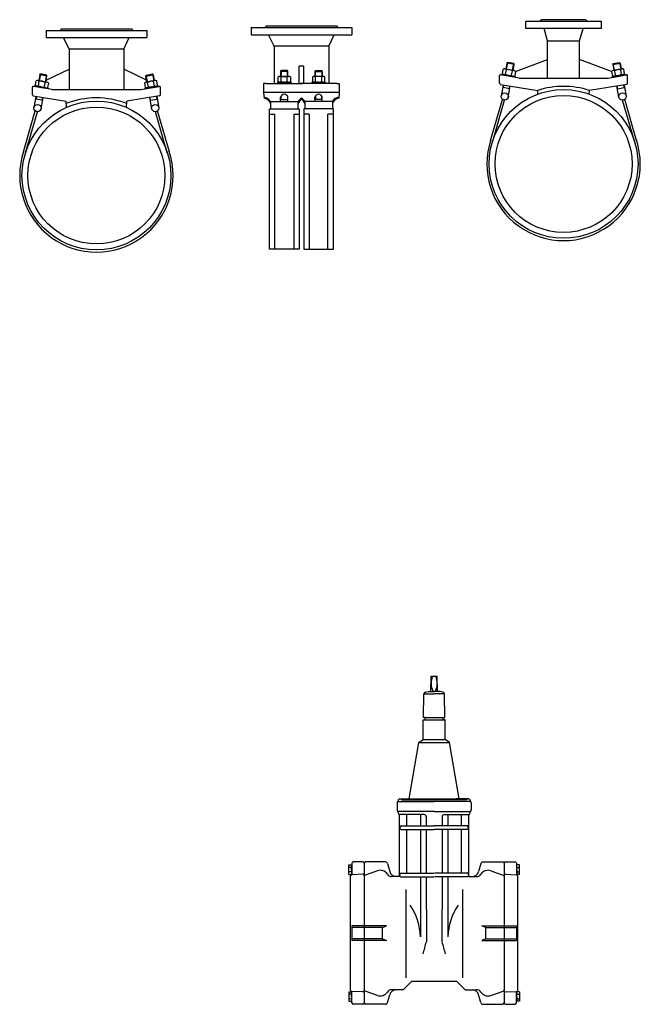
# Model space of a CAD drawing. Units: metres. Extents: x 116810 to 173446, y 93804 to 110691.
# Drawn here: x 139176 to 140535, y 99145 to 101302 of the extents above; entities that cross this region are included whole.
import ezdxf

# ---------------------------------------------------------------- set-up
doc = ezdxf.new("R2010")
doc.units = ezdxf.units.M

msp = doc.modelspace()

# ---------------------------------------------------------------- linework, layer by layer
at = {"color": 7, "ltscale": 0.106066}
for p, q in [((140318.054, 101301.936), (140315.054, 101298.936)), ((140416.054, 101301.936), (140419.054, 101298.936)), ((139267.739, 101281.6), (139264.739, 101278.6)), ((139420.739, 101281.6), (139423.739, 101278.6)), ((139716.617, 101288.118), (139713.617, 101285.118)), ((139869.617, 101288.118), (139872.617, 101285.118))]:
    msp.add_line(p, q, dxfattribs=at)
at = {"color": 7}
for p, q in [((140416.054, 101301.936), (140318.054, 101301.936)), ((139234.239, 101278.6), (139454.239, 101278.6)), ((139267.739, 101281.6), (139420.739, 101281.6)), ((139683.117, 101285.118), (139903.117, 101285.118)), ((139716.617, 101288.118), (139869.617, 101288.118)), ((140332.054, 101255.606), (140324.503, 101282.662)), ((140402.054, 101255.606), (140409.605, 101282.662)), ((139234.239, 101262.6), (139454.239, 101262.6)), ((139284.239, 101237.6), (139272.257, 101262.6)), ((139404.239, 101237.6), (139416.221, 101262.6)), ((139683.117, 101269.118), (139903.117, 101269.118)), ((139733.117, 101244.118), (139721.135, 101269.118)), ((139853.117, 101244.118), (139865.099, 101269.118)), ((140332.054, 101255.606), (140402.054, 101255.606)), ((140332.054, 101174.156), (140332.054, 101255.606)), ((140402.054, 101174.156), (140402.054, 101255.606)), ((139284.239, 101237.6), (139284.235, 101149.82)), ((139284.239, 101237.6), (139284.238, 101202.893)), ((139404.239, 101237.6), (139284.239, 101237.6)), ((139399.239, 101237.6), (139289.239, 101237.6)), ((139404.239, 101237.6), (139404.242, 101149.82)), ((139404.239, 101237.6), (139404.24, 101202.893)), ((139733.117, 101244.118), (139733.114, 101163.458)), ((139733.117, 101244.118), (139733.116, 101209.411)), ((139853.117, 101244.118), (139733.117, 101244.118)), ((139848.117, 101244.118), (139738.117, 101244.118)), ((139853.117, 101244.118), (139853.12, 101163.458)), ((139853.117, 101244.118), (139853.118, 101209.411)), ((140261.79, 101188.761), (140332.054, 101214.881)), ((140472.318, 101188.761), (140402.054, 101214.881)), ((139234.353, 101169.557), (139284.237, 101193.71)), ((139454.125, 101169.557), (139404.241, 101193.71)), ((139788.117, 101163.458), (139788.117, 101200.228)), ((139798.117, 101163.458), (139798.117, 101200.228)), ((140238.672, 101194.093), (140258.612, 101190.573)), ((140495.436, 101194.093), (140475.496, 101190.573)), ((139745.335, 101177.725), (139765.583, 101177.721)), ((139840.899, 101177.725), (139820.651, 101177.721)), ((140269.554, 101174.156), (140229.394, 101181.246)), ((140269.554, 101174.156), (140464.554, 101174.156)), ((140464.554, 101174.156), (140504.714, 101181.246)), ((139246.739, 101148.82), (139206.579, 101155.91)), ((139215.857, 101168.757), (139235.797, 101165.237)), ((139246.739, 101148.82), (139441.739, 101148.82)), ((139441.739, 101148.82), (139481.899, 101155.91)), ((139472.62, 101168.757), (139452.681, 101165.237)), ((139715.303, 101162.458), (139795.603, 101162.458)), ((139870.931, 101162.458), (139790.631, 101162.458)), ((140228.766, 101160.278), (140310.598, 101147.028)), ((140234.549, 101158.729), (140230.183, 101134.475)), ((140245.939, 101131.693), (140250.463, 101156.765)), ((140505.342, 101160.278), (140423.51, 101147.028)), ((140488.169, 101131.693), (140483.645, 101156.765)), ((140499.559, 101158.729), (140503.925, 101134.475)), ((139205.951, 101134.942), (139277.704, 101123.324)), ((139211.734, 101133.393), (139207.368, 101109.139)), ((139223.124, 101106.357), (139227.648, 101131.429)), ((139482.527, 101134.942), (139410.773, 101123.324)), ((139465.354, 101106.357), (139460.829, 101131.429)), ((139476.744, 101133.393), (139481.11, 101109.139)), ((139875.931, 101142.567), (139710.303, 101142.567)), ((140207.244, 101037.604), (140233.264, 101127.343)), ((140526.864, 101037.604), (140500.844, 101127.343)), ((139725.453, 101122.835), (139785.453, 101122.835)), ((139860.781, 101122.835), (139800.781, 101122.835)), ((140211.935, 101035.874), (140237.797, 101125.662)), ((140522.173, 101035.874), (140496.311, 101125.662)), ((139184.429, 101012.268), (139210.449, 101102.007)), ((139189.12, 101010.538), (139214.982, 101100.326)), ((139499.358, 101010.538), (139473.496, 101100.326)), ((139504.049, 101012.268), (139478.029, 101102.007)), ((139735.117, 100799.118), (139735.117, 101094.836)), ((139776.117, 101094.836), (139776.117, 100799.118)), ((139810.117, 101094.836), (139810.117, 100799.118)), ((139851.117, 100799.118), (139851.117, 101094.836)), ((140076.223, 99830.447), (140077.242, 99863.62)), ((140091.186, 99830.447), (140090.167, 99863.62)), ((140060.146, 99773.491), (140061.306, 99825.16)), ((140061.306, 99825.16), (140083.705, 99825.16)), ((140106.122, 99825.16), (140083.723, 99825.16)), ((140107.282, 99773.491), (140106.122, 99825.16)), ((140059.803, 99725.166), (140059.803, 99767.978)), ((140063.825, 99773.491), (140103.603, 99773.491)), ((140063.825, 99767.978), (140107.625, 99767.978)), ((140107.625, 99725.166), (140107.625, 99767.978)), ((140059.803, 99725.166), (140107.625, 99725.166)), ((140028.639, 99594.798), (140050.269, 99718.24)), ((140050.269, 99718.24), (140117.159, 99718.24)), ((140138.789, 99594.798), (140117.159, 99718.24)), ((140008.213, 99594.736), (140132.793, 99594.797)), ((140159.215, 99594.736), (140132.058, 99594.798)), ((140005.069, 99588.791), (140083.762, 99588.791)), ((140012.025, 99592.413), (140083.714, 99592.413)), ((140162.359, 99588.791), (140083.665, 99588.791)), ((140155.403, 99592.413), (140083.714, 99592.413)), ((140083.762, 99567.466), (140005.069, 99567.466)), ((140007.636, 99424.808), (140007.509, 99560.635)), ((140061.632, 99560.571), (140008.179, 99560.571)), ((140024.179, 99535.505), (140024.179, 99560.571)), ((140053.963, 99560.571), (140053.963, 99535.505)), ((140066.373, 99556.237), (140066.39, 99535.505)), ((140083.665, 99567.466), (140162.819, 99567.466)), ((140101.055, 99556.237), (140101.038, 99535.505)), ((140105.796, 99560.571), (140159.249, 99560.571)), ((140113.464, 99560.571), (140113.464, 99535.505)), ((140143.249, 99535.505), (140143.249, 99560.571)), ((140159.792, 99424.808), (140159.919, 99560.635)), ((140010.819, 99535.505), (140083.629, 99535.505)), ((140156.609, 99535.505), (140083.799, 99535.505)), ((140010.92, 99527.747), (140083.72, 99527.747)), ((140024.179, 99431.848), (140024.179, 99527.747)), ((140053.963, 99527.747), (140053.963, 99431.848)), ((140066.396, 99527.747), (140066.476, 99431.848)), ((140156.508, 99527.747), (140083.707, 99527.747)), ((140101.031, 99527.747), (140100.952, 99431.848)), ((140113.464, 99527.747), (140113.464, 99431.848)), ((140143.249, 99431.848), (140143.249, 99527.747)), ((139896.872, 99429.398), (139896.872, 99450.099)), ((139903.714, 99453.808), (139903.714, 99428.559)), ((139927.714, 99456.808), (139906.714, 99456.808)), ((139930.714, 99453.808), (139930.714, 99147.808)), ((139976.877, 99456.808), (139933.714, 99456.808)), ((140190.551, 99456.808), (140233.714, 99456.808)), ((140236.714, 99453.808), (140236.714, 99147.808)), ((140239.714, 99456.808), (140260.714, 99456.808)), ((140263.714, 99453.808), (140263.714, 99428.559)), ((140270.556, 99429.398), (140270.556, 99450.099)), ((139900.714, 99176.062), (139900.714, 99425.554)), ((139927.557, 99429.808), (139903.557, 99428.55)), ((139959.387, 99437.442), (139932.688, 99427.725)), ((140010.062, 99431.848), (140082.872, 99431.848)), ((140010.163, 99424.09), (140082.963, 99424.09)), ((140053.963, 99424.09), (140053.963, 99292.526)), ((140066.483, 99424.09), (140066.601, 99281.839)), ((140157.265, 99424.09), (140084.464, 99424.09)), ((140157.366, 99431.848), (140084.556, 99431.848)), ((140100.945, 99424.09), (140100.827, 99281.839)), ((140113.464, 99424.09), (140113.464, 99292.526)), ((140208.041, 99437.442), (140234.74, 99427.725)), ((140239.871, 99429.808), (140263.871, 99428.55)), ((140266.714, 99176.062), (140266.714, 99425.554)), ((140021.707, 99396.105), (140021.707, 99202.604)), ((140145.721, 99396.105), (140145.721, 99202.604)), ((139979.555, 99316.808), (139903.714, 99316.808)), ((139903.714, 99316.808), (139903.714, 99284.808)), ((140187.873, 99316.808), (140263.714, 99316.808)), ((140263.714, 99316.808), (140263.714, 99284.808)), ((139970.645, 99313.308), (139903.714, 99313.308)), ((139970.645, 99288.308), (139970.645, 99313.308)), ((140196.783, 99288.308), (140196.783, 99313.308)), ((140196.783, 99313.308), (140263.714, 99313.308)), ((139970.645, 99288.308), (139903.714, 99288.308)), ((139979.555, 99284.808), (139903.714, 99284.808)), ((140187.873, 99284.808), (140263.714, 99284.808)), ((140196.783, 99288.308), (140263.714, 99288.308)), ((140015.823, 99176.808), (140034.589, 99195.574)), ((140034.589, 99195.574), (140132.839, 99195.574)), ((140151.604, 99176.808), (140132.839, 99195.574)), ((139896.872, 99172.218), (139896.872, 99151.518)), ((139927.557, 99171.808), (139903.557, 99173.066)), ((139903.714, 99147.808), (139903.714, 99173.058)), ((139959.387, 99164.174), (139932.688, 99173.891)), ((140015.823, 99176.808), (139990.658, 99176.808)), ((140151.604, 99176.808), (140176.77, 99176.808)), ((140208.041, 99164.174), (140234.74, 99173.891)), ((140239.871, 99171.808), (140263.871, 99173.066)), ((140263.714, 99147.808), (140263.714, 99173.058)), ((140270.556, 99172.218), (140270.556, 99151.518)), ((139927.714, 99144.808), (139906.714, 99144.808)), ((139976.877, 99144.808), (139933.714, 99144.808)), ((140190.551, 99144.808), (140233.714, 99144.808)), ((140239.714, 99144.808), (140260.714, 99144.808))]:
    msp.add_line(p, q, dxfattribs=at)
at = {"color": 7, "ltscale": 0.4}
for p, q in [((139234.239, 101278.6), (139234.239, 101262.6)), ((139454.239, 101278.6), (139454.239, 101262.6)), ((139683.117, 101285.118), (139683.117, 101269.118)), ((139903.117, 101285.118), (139903.117, 101269.118)), ((139763.411, 101188.511), (139747.411, 101188.511)), ((139822.823, 101188.511), (139838.823, 101188.511))]:
    msp.add_line(p, q, dxfattribs=at)
at = {"color": 7, "ltscale": 0.25}
msp.add_line((139798.117, 101200.228), (139788.117, 101200.228), dxfattribs=at)
at = {"color": 7, "ltscale": 0.251593}
for p, q in [((140233.318, 101183.569), (140235.067, 101193.479)), ((140500.79, 101183.569), (140499.041, 101193.479)), ((140253.256, 101180.049), (140255.006, 101189.959)), ((140480.852, 101180.049), (140479.102, 101189.959)), ((139210.503, 101158.233), (139212.252, 101168.143)), ((139230.441, 101154.713), (139232.191, 101164.623)), ((139458.037, 101154.713), (139456.287, 101164.623)), ((139477.975, 101158.233), (139476.225, 101168.143))]:
    msp.add_line(p, q, dxfattribs=at)
at = {"color": 7, "ltscale": 0.252625}
for p, q in [((140240.073, 101182.355), (140241.83, 101192.306)), ((139748.753, 101166.409), (139748.755, 101176.514)), ((139837.481, 101166.409), (139837.479, 101176.514)), ((139217.258, 101157.019), (139219.015, 101166.97))]:
    msp.add_line(p, q, dxfattribs=at)
at = {"color": 7, "ltscale": 0.324956}
for p, q in [((140242.974, 101206.533), (140240.717, 101193.732)), ((140491.134, 101206.533), (140493.391, 101193.732)), ((139220.159, 101181.197), (139217.901, 101168.396)), ((139468.319, 101181.197), (139470.576, 101168.396))]:
    msp.add_line(p, q, dxfattribs=at)
at = {"color": 7, "ltscale": 0.374962}
for p, q in [((140244.306, 101208.329), (140241.701, 101193.558)), ((140489.802, 101208.329), (140492.407, 101193.558)), ((139221.491, 101182.993), (139218.886, 101168.222)), ((139466.987, 101182.993), (139469.592, 101168.222))]:
    msp.add_line(p, q, dxfattribs=at)
at = {"color": 7, "ltscale": 0.055901}
for p, q in [((140242.974, 101206.533), (140244.306, 101208.329)), ((140258.731, 101203.755), (140258.093, 101205.898)), ((140475.378, 101203.755), (140476.015, 101205.898)), ((140491.134, 101206.533), (140489.802, 101208.329)), ((139220.159, 101181.197), (139221.491, 101182.993)), ((139235.915, 101178.419), (139235.278, 101180.562)), ((139452.562, 101178.419), (139453.2, 101180.562)), ((139468.319, 101181.197), (139466.987, 101182.993))]:
    msp.add_line(p, q, dxfattribs=at)
at = {"color": 7, "ltscale": 0.399998}
for p, q in [((140258.731, 101203.755), (140242.974, 101206.533)), ((140475.378, 101203.755), (140491.134, 101206.533)), ((139235.915, 101178.419), (139220.159, 101181.197)), ((139452.562, 101178.419), (139468.319, 101181.197))]:
    msp.add_line(p, q, dxfattribs=at)
at = {"color": 7, "ltscale": 0.350001}
for p, q in [((140258.093, 101205.898), (140244.306, 101208.329)), ((140476.015, 101205.898), (140489.802, 101208.329)), ((139235.278, 101180.562), (139221.491, 101182.993)), ((139453.2, 101180.562), (139466.987, 101182.993))]:
    msp.add_line(p, q, dxfattribs=at)
at = {"color": 7, "ltscale": 0.375034}
for p, q in [((140255.488, 101191.124), (140258.093, 101205.898)), ((140478.62, 101191.124), (140476.015, 101205.898)), ((139232.673, 101165.788), (139235.278, 101180.562)), ((139455.805, 101165.788), (139453.2, 101180.562))]:
    msp.add_line(p, q, dxfattribs=at)
at = {"color": 7, "ltscale": 0.325038}
for p, q in [((140256.473, 101190.951), (140258.731, 101203.755)), ((140477.635, 101190.951), (140475.378, 101203.755)), ((139233.658, 101165.615), (139235.915, 101178.419)), ((139454.82, 101165.615), (139452.562, 101178.419))]:
    msp.add_line(p, q, dxfattribs=at)
at = {"color": 7, "ltscale": 0.252624}
for p, q in [((140494.035, 101182.355), (140492.278, 101192.306)), ((139471.22, 101157.019), (139469.463, 101166.97))]:
    msp.add_line(p, q, dxfattribs=at)
at = {"color": 7, "ltscale": 0.251592}
for p, q in [((139741.89, 101166.431), (139741.892, 101176.494)), ((139762.136, 101166.426), (139762.138, 101176.49)), ((139769.027, 101176.489), (139769.025, 101166.425)), ((139817.207, 101176.489), (139817.209, 101166.425)), ((139824.098, 101166.426), (139824.096, 101176.49)), ((139844.344, 101166.431), (139844.342, 101176.494)), ((140261.79, 101188.761), (140260.04, 101178.851)), ((140472.318, 101188.761), (140474.068, 101178.851)), ((139238.974, 101163.425), (139237.225, 101153.515)), ((139449.503, 101163.425), (139451.253, 101153.515))]:
    msp.add_line(p, q, dxfattribs=at)
at = {"color": 7, "ltscale": 0.055902}
for p, q in [((139747.411, 101188.511), (139748.411, 101190.511)), ((139763.411, 101188.511), (139762.411, 101190.511)), ((139822.823, 101188.511), (139823.823, 101190.511)), ((139838.823, 101188.511), (139837.823, 101190.511))]:
    msp.add_line(p, q, dxfattribs=at)
at = {"color": 7, "ltscale": 0.269658}
for p, q in [((139747.411, 101188.511), (139747.411, 101177.725)), ((139838.823, 101188.511), (139838.823, 101177.725))]:
    msp.add_line(p, q, dxfattribs=at)
at = {"color": 7, "ltscale": 0.319663}
for p, q in [((139748.411, 101190.511), (139748.411, 101177.724)), ((139837.823, 101190.511), (139837.823, 101177.724))]:
    msp.add_line(p, q, dxfattribs=at)
at = {"color": 7, "ltscale": 0.35}
for p, q in [((139762.411, 101190.511), (139748.411, 101190.511)), ((139823.823, 101190.511), (139837.823, 101190.511)), ((139748.496, 101127.229), (139762.496, 101127.232)), ((139837.739, 101127.229), (139823.739, 101127.232))]:
    msp.add_line(p, q, dxfattribs=at)
at = {"color": 7, "ltscale": 0.319735}
for p, q in [((139762.411, 101177.722), (139762.411, 101190.511)), ((139823.823, 101177.722), (139823.823, 101190.511))]:
    msp.add_line(p, q, dxfattribs=at)
at = {"color": 7, "ltscale": 0.26974}
for p, q in [((139763.411, 101177.721), (139763.411, 101188.511)), ((139822.823, 101177.721), (139822.823, 101188.511))]:
    msp.add_line(p, q, dxfattribs=at)
at = {"color": 7, "ltscale": 0.411584}
for p, q in [((140227.054, 101162.987), (140227.054, 101179.451)), ((140507.054, 101162.987), (140507.054, 101179.451)), ((139204.239, 101137.651), (139204.239, 101154.115)), ((139484.239, 101137.651), (139484.239, 101154.115))]:
    msp.add_line(p, q, dxfattribs=at)
at = {"color": 7, "ltscale": 0.134039}
for p, q in [((140235.571, 101158.455), (140234.64, 101153.175)), ((140498.537, 101158.455), (140499.468, 101153.175)), ((139212.756, 101133.119), (139211.825, 101127.839)), ((139475.722, 101133.119), (139476.652, 101127.839))]:
    msp.add_line(p, q, dxfattribs=at)
at = {"color": 7, "ltscale": 0.349997}
for p, q in [((140248.427, 101150.741), (140234.64, 101153.175)), ((140485.681, 101150.741), (140499.468, 101153.175)), ((139225.612, 101125.405), (139211.825, 101127.839)), ((139462.866, 101125.405), (139476.652, 101127.839))]:
    msp.add_line(p, q, dxfattribs=at)
at = {"color": 7, "ltscale": 0.156817}
for p, q in [((140248.427, 101150.741), (140249.516, 101156.918)), ((140485.681, 101150.741), (140484.592, 101156.918)), ((139225.612, 101125.405), (139226.701, 101131.582)), ((139462.866, 101125.405), (139461.776, 101131.582))]:
    msp.add_line(p, q, dxfattribs=at)
at = {"color": 7, "ltscale": 0.31256}
for p, q in [((139710.303, 101142.567), (139711.459, 101130.118)), ((139875.931, 101142.567), (139874.775, 101130.118))]:
    msp.add_line(p, q, dxfattribs=at)
at = {"color": 7, "ltscale": 0.23789}
for p, q in [((139747.604, 101122.835), (139747.566, 101132.35)), ((139838.63, 101122.835), (139838.668, 101132.35))]:
    msp.add_line(p, q, dxfattribs=at)
at = {"color": 7, "ltscale": 0.187688}
for p, q in [((139748.496, 101127.229), (139748.496, 101134.737)), ((139837.739, 101127.229), (139837.739, 101134.737))]:
    msp.add_line(p, q, dxfattribs=at)
at = {"color": 7, "ltscale": 0.18926}
for p, q in [((139762.496, 101134.803), (139762.496, 101127.232)), ((139823.739, 101134.803), (139823.739, 101127.232))]:
    msp.add_line(p, q, dxfattribs=at)
at = {"color": 7, "ltscale": 0.237891}
for p, q in [((139763.301, 101122.684), (139763.522, 101132.197)), ((139822.933, 101122.684), (139822.712, 101132.197))]:
    msp.add_line(p, q, dxfattribs=at)
at = {"color": 7, "ltscale": 0.201206}
for p, q in [((140310.984, 101138.989), (140310.598, 101147.028)), ((140423.124, 101138.989), (140423.51, 101147.028))]:
    msp.add_line(p, q, dxfattribs=at)
at = {"color": 7, "ltscale": 0.341149}
for p, q in [((139278.359, 101109.693), (139277.704, 101123.324)), ((139410.119, 101109.693), (139410.773, 101123.324))]:
    msp.add_line(p, q, dxfattribs=at)
at = {"color": 7, "ltscale": 0.399959}
for p, q in [((139725.453, 101122.835), (139725.453, 101106.836)), ((139860.781, 101122.835), (139860.781, 101106.836))]:
    msp.add_line(p, q, dxfattribs=at)
at = {"color": 7, "ltscale": 0.3884}
for p, q in [((139785.453, 101122.372), (139785.453, 101106.836)), ((139800.781, 101122.372), (139800.781, 101106.836))]:
    msp.add_line(p, q, dxfattribs=at)
at = {"color": 7, "ltscale": 0.3}
for p, q in [((139723.117, 101094.836), (139735.117, 101094.836)), ((139776.117, 101094.836), (139788.117, 101094.836)), ((139810.117, 101094.836), (139798.117, 101094.836)), ((139863.117, 101094.836), (139851.117, 101094.836))]:
    msp.add_line(p, q, dxfattribs=at)
at = {"color": 7, "ltscale": 0.323135}
msp.add_line((140077.242, 99863.62), (140090.167, 99863.62), dxfattribs=at)
at = {"color": 7, "ltscale": 0.164623}
for p, q in [((140064.453, 99828.61), (140070.777, 99830.447)), ((140102.975, 99828.61), (140096.651, 99830.447))]:
    msp.add_line(p, q, dxfattribs=at)
at = {"color": 7, "ltscale": 0.324957}
msp.add_line((140070.777, 99830.447), (140083.775, 99830.447), dxfattribs=at)
at = {"color": 7, "ltscale": 0.188805}
msp.add_line((140091.186, 99830.447), (140083.634, 99830.447), dxfattribs=at)
at = {"color": 7, "ltscale": 0.188806}
msp.add_line((140091.205, 99830.447), (140083.653, 99830.447), dxfattribs=at)
at = {"color": 7, "ltscale": 0.324959}
msp.add_line((140096.651, 99830.447), (140083.653, 99830.447), dxfattribs=at)
at = {"color": 7, "ltscale": 0.424286}
msp.add_line((140100.676, 99825.16), (140083.705, 99825.16), dxfattribs=at)
at = {"color": 7, "ltscale": 0.100562}
msp.add_line((140059.803, 99767.978), (140063.825, 99767.978), dxfattribs=at)
at = {"color": 7, "ltscale": 0.091985}
for p, q in [((140063.825, 99773.491), (140060.146, 99773.491)), ((140103.603, 99773.491), (140107.282, 99773.491))]:
    msp.add_line(p, q, dxfattribs=at)
at = {"color": 7, "ltscale": 0.137837}
for p, q in [((140063.825, 99767.978), (140063.825, 99773.491)), ((140103.603, 99767.978), (140103.603, 99773.491))]:
    msp.add_line(p, q, dxfattribs=at)
at = {"color": 7, "ltscale": 0.10056}
msp.add_line((140107.625, 99767.978), (140103.603, 99767.978), dxfattribs=at)
at = {"color": 7, "ltscale": 0.294595}
for p, q in [((140050.269, 99718.24), (140059.803, 99725.166)), ((140117.159, 99718.24), (140107.625, 99725.166))]:
    msp.add_line(p, q, dxfattribs=at)
at = {"color": 7, "ltscale": 0.058281}
for p, q in [((140012.025, 99594.745), (140012.025, 99592.413)), ((140155.403, 99594.745), (140155.403, 99592.413))]:
    msp.add_line(p, q, dxfattribs=at)
at = {"color": 7, "ltscale": 0.059579}
for p, q in [((140034.635, 99592.413), (140034.635, 99594.797)), ((140132.793, 99592.413), (140132.793, 99594.797))]:
    msp.add_line(p, q, dxfattribs=at)
at = {"color": 7, "ltscale": 0.414142}
for p, q in [((140002.592, 99586.411), (140002.592, 99569.846)), ((140164.739, 99586.411), (140164.739, 99569.846))]:
    msp.add_line(p, q, dxfattribs=at)
at = {"color": 7, "ltscale": 0.060117}
for p, q in [((140004.609, 99591.166), (140004.609, 99588.761)), ((140162.819, 99591.166), (140162.819, 99588.761))]:
    msp.add_line(p, q, dxfattribs=at)
at = {"color": 7, "ltscale": 0.083115}
for p, q in [((140004.609, 99564.141), (140004.609, 99567.466)), ((140162.819, 99564.141), (140162.819, 99567.466))]:
    msp.add_line(p, q, dxfattribs=at)
at = {"color": 7, "ltscale": 0.142116}
for p, q in [((139896.872, 99450.099), (139902.557, 99450.099)), ((139902.557, 99444.749), (139896.872, 99444.749)), ((140270.556, 99450.099), (140264.871, 99450.099)), ((140264.871, 99444.749), (140270.556, 99444.749)), ((139902.557, 99434.749), (139896.872, 99434.749)), ((139896.872, 99429.398), (139902.557, 99429.398)), ((140264.871, 99434.749), (140270.556, 99434.749)), ((140270.556, 99429.398), (140264.871, 99429.398)), ((139896.872, 99172.218), (139902.557, 99172.218)), ((139902.557, 99166.868), (139896.872, 99166.868)), ((140270.556, 99172.218), (140264.871, 99172.218)), ((140264.871, 99166.868), (140270.556, 99166.868)), ((139902.557, 99156.868), (139896.872, 99156.868)), ((139896.872, 99151.518), (139902.557, 99151.518)), ((140264.871, 99156.868), (140270.556, 99156.868)), ((140270.556, 99151.518), (140264.871, 99151.518))]:
    msp.add_line(p, q, dxfattribs=at)
at = {"color": 7, "ltscale": 0.025}
for p, q in [((139903.557, 99450.947), (139902.557, 99450.947)), ((140263.871, 99450.947), (140264.871, 99450.947)), ((139903.557, 99428.55), (139902.557, 99428.55)), ((140263.871, 99428.55), (140264.871, 99428.55)), ((139903.557, 99173.066), (139902.557, 99173.066)), ((140263.871, 99173.066), (140264.871, 99173.066)), ((140263.871, 99150.669), (140264.871, 99150.669))]:
    msp.add_line(p, q, dxfattribs=at)
at = {"color": 7, "ltscale": 0.279955}
for p, q in [((139902.557, 99439.749), (139902.557, 99450.947)), ((140264.871, 99439.749), (140264.871, 99450.947)), ((139902.557, 99161.868), (139902.557, 99173.066)), ((140264.871, 99161.868), (140264.871, 99173.066)), ((139902.557, 99161.868), (139902.557, 99150.669)), ((140264.871, 99161.868), (140264.871, 99150.669))]:
    msp.add_line(p, q, dxfattribs=at)
at = {"color": 7, "ltscale": 0.444558}
for p, q in [((139981.707, 99453.102), (139986.309, 99435.926)), ((140185.721, 99453.102), (140181.118, 99435.926)), ((139981.707, 99148.514), (139986.309, 99165.69)), ((140185.721, 99148.514), (140181.118, 99165.69))]:
    msp.add_line(p, q, dxfattribs=at)
at = {"color": 7, "ltscale": 0.279956}
for p, q in [((139902.557, 99439.749), (139902.557, 99428.55)), ((140264.871, 99439.749), (140264.871, 99428.55))]:
    msp.add_line(p, q, dxfattribs=at)
at = {"color": 7, "ltscale": 0.424461}
msp.add_line((140007.636, 99424.808), (139990.658, 99424.808), dxfattribs=at)
at = {"color": 7, "ltscale": 0.424463}
msp.add_line((140159.792, 99424.808), (140176.77, 99424.808), dxfattribs=at)
at = {"color": 7, "ltscale": 0.23932}
for p, q in [((139970.645, 99313.308), (139979.555, 99316.808)), ((140196.783, 99313.308), (140187.873, 99316.808)), ((139970.645, 99288.308), (139979.555, 99284.808)), ((140196.783, 99288.308), (140187.873, 99284.808))]:
    msp.add_line(p, q, dxfattribs=at)
at = {"color": 7, "ltscale": 0.028925}
msp.add_line((139903.714, 99150.669), (139902.557, 99150.669), dxfattribs=at)
at = {"color": 7}
for points in [[(140367.054, 101298.423), (140449.554, 101298.423), (140449.554, 101282.423), (140284.554, 101282.423), (140284.554, 101298.423)], [(139755.617, 101106.836), (139788.117, 101106.836), (139788.117, 100799.118), (139723.117, 100799.118), (139723.117, 101106.836)], [(139830.617, 101106.836), (139798.117, 101106.836), (139798.117, 100799.118), (139863.117, 100799.118), (139863.117, 101106.836)]]:
    msp.add_lwpolyline(points, close=True, dxfattribs=at)
for points in [[(140246.461, 101179.998), (140233.103, 101182.353), (140231.817, 101182.58), (140231.59, 101181.294), (140246.238, 101178.711)], [(140246.469, 101179.996), (140259.827, 101177.641), (140261.112, 101177.414), (140260.886, 101176.128), (140246.238, 101178.711)], [(140487.64, 101179.996), (140474.281, 101177.641), (140472.996, 101177.414), (140473.223, 101176.128), (140487.87, 101178.711)], [(140487.647, 101179.998), (140501.005, 101182.353), (140502.291, 101182.58), (140502.518, 101181.294), (140487.87, 101178.711)], [(139223.646, 101154.662), (139210.288, 101157.017), (139209.002, 101157.244), (139208.775, 101155.958), (139223.423, 101153.375)], [(139223.653, 101154.66), (139237.012, 101152.305), (139238.297, 101152.078), (139238.07, 101150.792), (139223.423, 101153.375)], [(139464.824, 101154.66), (139451.466, 101152.305), (139450.181, 101152.078), (139450.407, 101150.792), (139465.055, 101153.375)], [(139464.832, 101154.662), (139478.19, 101157.017), (139479.476, 101157.244), (139479.703, 101155.958), (139465.055, 101153.375)], [(139715.303, 101162.458), (139710.303, 101162.458), (139710.303, 101142.567)], [(139755.453, 101165.196), (139741.889, 101165.196), (139740.584, 101165.196), (139740.584, 101163.891), (139755.457, 101163.891)], [(139755.461, 101165.196), (139769.025, 101165.196), (139770.331, 101165.196), (139770.331, 101163.891), (139755.457, 101163.891)], [(139830.773, 101165.196), (139817.209, 101165.196), (139815.903, 101165.196), (139815.903, 101163.891), (139830.777, 101163.891)], [(139830.781, 101165.196), (139844.345, 101165.196), (139845.651, 101165.196), (139845.651, 101163.891), (139830.777, 101163.891)], [(139870.931, 101162.458), (139875.931, 101162.458), (139875.931, 101142.567)]]:
    msp.add_lwpolyline(points, dxfattribs=at)
for centre, radius in [((140367.054, 100985.936), 163), ((140367.054, 100985.936), 150), ((140238.183, 101133.653), 8), ((140495.925, 101133.653), 8), ((139344.239, 100960.6), 163), ((139344.239, 100960.6), 150), ((139215.368, 101108.317), 8), ((139473.11, 101108.317), 8)]:
    msp.add_circle(centre, radius, dxfattribs=at)
for centre, radius, start, end in [((140237.729, 101188.743), 5.433, 40.642156, 119.334292), ((140245.387, 101173.893), 18.725, 59.091443, 100.885015), ((140488.721, 101173.893), 18.725, 79.11499, 120.908555), ((140496.379, 101188.743), 5.433, 60.665706, 139.357839), ((139745.335, 101172.292), 5.433, 50.642158, 129.334304), ((139755.456, 101158.998), 18.725, 69.091441, 110.885013), ((139765.582, 101172.288), 5.433, 50.642158, 129.334304), ((139820.652, 101172.288), 5.433, 50.665701, 129.357841), ((139830.778, 101158.998), 18.725, 69.114985, 110.908557), ((139840.899, 101172.292), 5.433, 50.665701, 129.357841), ((140229.046, 101179.276), 2, 79.988052, 175.000006), ((140237.44, 101187.107), 5.433, 220.642171, 299.334297), ((140249.72, 101198.437), 18.725, 239.091455, 280.885027), ((140257.379, 101183.587), 5.433, 220.642171, 299.334297), ((140257.667, 101185.223), 5.433, 40.642156, 119.334292), ((140476.441, 101185.223), 5.433, 60.665706, 139.357839), ((140476.73, 101183.587), 5.433, 240.665704, 319.357844), ((140484.388, 101198.437), 18.725, 259.115001, 300.908574), ((140496.668, 101187.107), 5.433, 240.665704, 319.357844), ((140505.062, 101179.276), 2, 5, 100.011947), ((139206.231, 101153.94), 2, 79.988052, 175.000006), ((139214.625, 101161.771), 5.433, 220.642171, 299.334297), ((139214.914, 101163.407), 5.433, 40.642156, 119.334292), ((139226.905, 101173.101), 18.725, 239.091455, 280.885027), ((139222.572, 101148.557), 18.725, 59.091443, 100.885015), ((139234.563, 101158.251), 5.433, 220.642171, 299.334297), ((139234.852, 101159.887), 5.433, 40.642156, 119.334292), ((139453.626, 101159.887), 5.433, 60.665706, 139.357839), ((139453.914, 101158.251), 5.433, 240.665704, 319.357844), ((139465.906, 101148.557), 18.725, 79.11499, 120.908555), ((139461.573, 101173.101), 18.725, 259.115001, 300.908574), ((139473.564, 101163.407), 5.433, 60.665706, 139.357839), ((139473.853, 101161.771), 5.433, 240.665704, 319.357844), ((139482.246, 101153.94), 2, 5, 100.011947), ((139745.335, 101170.631), 5.433, 230.642156, 309.334295), ((139755.461, 101183.921), 18.725, 249.091453, 290.885025), ((139765.582, 101170.627), 5.433, 230.642156, 309.334295), ((139820.652, 101170.627), 5.433, 230.665706, 309.357846), ((139830.773, 101183.921), 18.725, 249.115003, 290.908576), ((139840.899, 101170.631), 5.433, 230.665706, 309.357846), ((140230.054, 101162.987), 3, 180.000005, 244.574266), ((140367.054, 100972.543), 183.391, 72.070585, 107.929413), ((140504.054, 101162.987), 3, 295.425762, 0), ((139207.239, 101137.651), 3, 180.000005, 244.574266), ((139344.239, 100947.207), 183.391, 68.810174, 111.189824), ((139481.239, 101137.651), 3, 295.425762, 0), ((139707.182, 101110.741), 21.911, 33.499513, 79.274959), ((139707.182, 101110.741), 19.843, 22.958841, 77.551962), ((139755.529, 101130.553), 8.16, 11.621517, 169.637461), ((139804.052, 101110.741), 21.911, 119.938586, 146.500482), ((139804.052, 101110.741), 19.843, 123.440916, 157.041157), ((139782.182, 101110.741), 21.911, 33.499513, 60.061405), ((139782.182, 101110.741), 19.843, 22.958841, 56.559079), ((139830.705, 101130.553), 8.16, 10.362539, 168.378479), ((139879.052, 101110.741), 21.911, 100.725039, 146.500482), ((139879.052, 101110.741), 19.843, 102.448036, 157.041157), ((140367.054, 100985.936), 168, 161.639733, 18.360271), ((139344.239, 100960.6), 168, 161.639733, 18.360271), ((140122.019, 99848.262), 44.987, 160.039078, 202.626277), ((140045.39, 99848.262), 44.987, 337.373752, 19.96092), ((140064.874, 99825.065), 3.57, 96.774642, 178.476996), ((140102.553, 99825.065), 3.57, 1.523003, 83.225356), ((140008.179, 99591.166), 3.57, 89.457262, 180.000005), ((140159.249, 99591.166), 3.57, 0, 90.542736), ((140004.972, 99586.411), 2.38, 90.000003, 180.000005), ((140162.359, 99586.411), 2.38, 0, 90.000003), ((140004.972, 99569.846), 2.38, 180.000005, 270.000001), ((140008.179, 99564.141), 3.57, 180.000005, 270.000001), ((140061.632, 99555.811), 4.76, 359.956269, 90.000003), ((140105.796, 99555.811), 4.76, 90.000003, 180.043732), ((140159.249, 99564.141), 3.57, 270.000001, 0), ((140162.359, 99569.846), 2.38, 270.000001, 0), ((140013.048, 99531.654), 4.449, 120.064344, 241.424675), ((140154.38, 99531.654), 4.449, 298.575354, 59.935654), ((139906.714, 99453.808), 3, 90.000003, 180.000005), ((139927.714, 99453.808), 3, 0, 90.000003), ((139933.714, 99453.808), 3, 90.000003, 180.000005), ((139976.877, 99451.808), 5, 15, 90.000003), ((140190.551, 99451.808), 5, 90.000003, 164.999994), ((140233.714, 99453.808), 3, 0, 90.000003), ((140239.714, 99453.808), 3, 90.000003, 180.000005), ((140260.714, 99453.808), 3, 0, 90.000003), ((139903.714, 99425.554), 3, 92.999999, 180.000005), ((139927.714, 99426.812), 3, 0, 92.999999), ((139933.714, 99424.906), 3, 109.999999, 180.000005), ((139965.714, 99420.058), 18.5, 32.269229, 109.999999), ((139990.658, 99435.808), 11, 212.269234, 270.000001), ((140000.798, 99439.808), 15, 195.000016, 270.000001), ((140012.291, 99427.997), 4.449, 120.064357, 241.424675), ((140012.291, 99427.997), 4.449, 120.064357, 241.424675), ((140155.137, 99427.997), 4.449, 298.575354, 59.935648), ((140166.63, 99439.808), 15, 270.000001, 345.000013), ((140176.77, 99435.808), 11, 270.000001, 327.730781), ((140201.714, 99420.058), 18.5, 70, 147.730776), ((140233.714, 99424.906), 3, 0, 70), ((140239.714, 99426.812), 3, 86.999999, 180.000005), ((140263.714, 99425.554), 3, 0, 86.999999), ((139915.84, 99285.807), 138.287, 2.784691, 33.500671), ((140251.588, 99285.807), 138.287, 146.499334, 177.21531), ((140251.588, 99285.807), 138.287, 146.499334, 177.21531), ((139860.728, 99326.478), 210.657, 340.208362, 347.76613), ((140306.7, 99326.478), 210.657, 192.233885, 199.791653), ((139903.714, 99176.062), 3, 180.000005, 267.000018), ((139927.714, 99174.804), 3, 267.000018, 0), ((139933.714, 99176.71), 3, 180.000005, 250.000005), ((139965.714, 99181.558), 18.5, 250.000005, 327.730781), ((139990.658, 99165.808), 11, 90.000003, 147.730776), ((140000.798, 99161.808), 15, 90.000003, 164.999994), ((140166.63, 99161.808), 15, 15, 90.000003), ((140176.77, 99165.808), 11, 32.269229, 90.000003), ((140201.714, 99181.558), 18.5, 212.269234, 289.999997), ((140233.714, 99176.71), 3, 289.999997, 0), ((140239.714, 99174.804), 3, 180.000005, 273.000011), ((140263.714, 99176.062), 3, 273.000011, 0), ((139906.714, 99147.808), 3, 180.000005, 270.000001), ((139927.714, 99147.808), 3, 270.000001, 0), ((139933.714, 99147.808), 3, 180.000005, 270.000001), ((139976.877, 99149.808), 5, 270.000001, 345.000013), ((140190.551, 99149.808), 5, 195.000016, 270.000001), ((140233.714, 99147.808), 3, 270.000001, 0), ((140239.714, 99147.808), 3, 180.000005, 270.000001), ((140260.714, 99147.808), 3, 270.000001, 0)]:
    msp.add_arc(centre, radius, start, end, dxfattribs=at)

doc.saveas('drawing.dxf')
